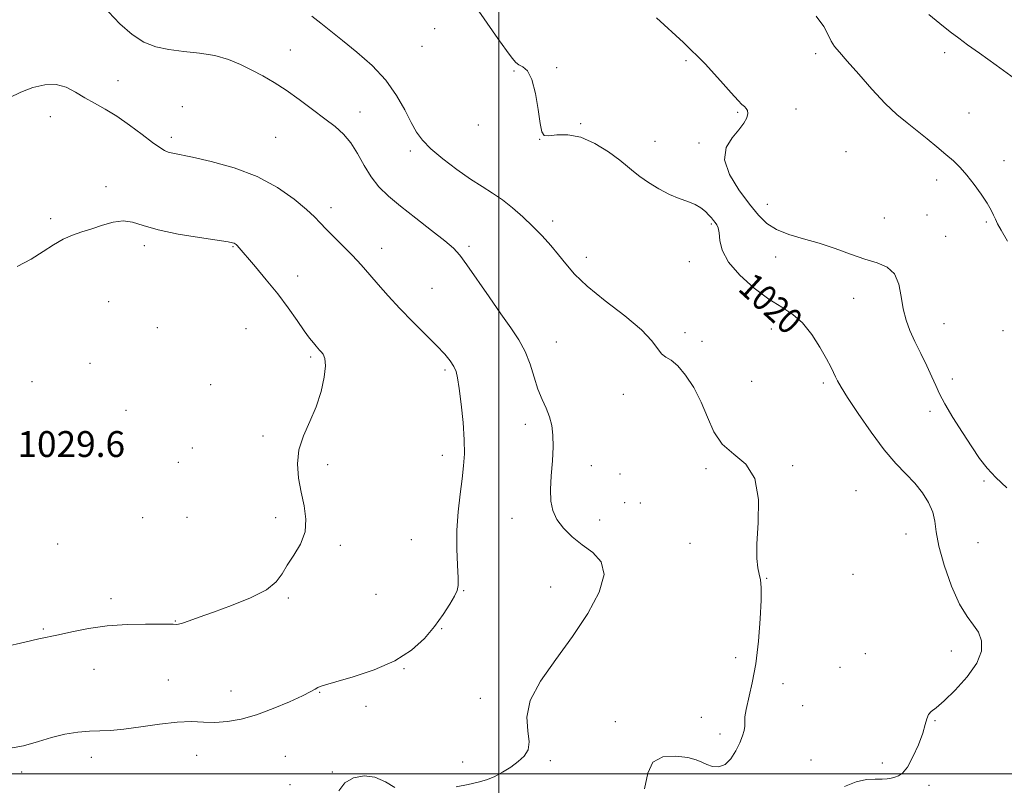
# Model space of a CAD drawing. Extents: x 2109800 to 2112700, y 359800 to 362700.
# Drawn here: x 2111852 to 2112156, y 361496 to 361733 of the extents above; entities that cross this region are included whole.
import ezdxf
from ezdxf.enums import TextEntityAlignment as Align

# ---------------------------------------------------------------- set-up
doc = ezdxf.new("R2010")
doc.units = 0
doc.header["$MEASUREMENT"] = 0
for name, color, linetype, lineweight in [('32000', 7, 'Continuous', 0), ('DTM SPOT ELEVATION', 2, 'Continuous', 13), ('INDEX CONTOUR', 41, 'Continuous', 13), ('INDEX CONTOUR LABEL', 244, 'Continuous', 0), ('INTERMEDIATE CONTOUR', 44, 'Continuous', 0), ('SPOT ELEVATION', 7, 'Continuous', 0)]:
    doc.layers.add(name, color=color, linetype=linetype, lineweight=lineweight)
doc.styles.add('Style-ITALICS', font='ITALICS.shx')

msp = doc.modelspace()

# ---------------------------------------------------------------- linework, layer by layer
at = {"layer": '32000', "flags": 128}
for points in [[(2112000, 362500), (2112000, 360000)], [(2110000, 361500), (2112500, 361500)]]:
    msp.add_lwpolyline(points, dxfattribs=at)
at = {"layer": 'DTM SPOT ELEVATION'}
for p in [(2111980.16, 361730.45, 1020.74), (2111935.48, 361723.77, 1023.24), (2111976.24, 361724.97, 1020.6), (2112098.03, 361722.71, 1016.4), (2112138.02, 361722.96, 1014.39), (2112017.94, 361718.3, 1019.89), (2112057.96, 361720.46, 1018.3), (2112004.65, 361717.29, 1020.09), (2111882.15, 361714.33, 1025.3), (2111902.02, 361706.25, 1025.4), (2112092.01, 361705.51, 1017.39), (2111861.25, 361703.22, 1026.7), (2111957.04, 361704.66, 1023.39), (2112073.93, 361704.55, 1018.16), (2112145.56, 361704.27, 1015.09), (2111993.68, 361700.59, 1020.46), (2112025.36, 361701.04, 1019.89), (2111898.66, 361696.82, 1025.6), (2111930.92, 361696.83, 1025.01), (2112012.69, 361696.22, 1020.01), (2112048.38, 361695.51, 1019.4), (2112061.92, 361695.05, 1018.19), (2111972.58, 361692.52, 1022.41), (2112107.48, 361692.33, 1017.21), (2112156.37, 361689.55, 1015.34), (2111878.46, 361681.57, 1027.6), (2112135.55, 361683.61, 1016.5), (2111948.09, 361675.08, 1025.54), (2112083.15, 361676.11, 1017.24), (2112119.33, 361671.88, 1016.94), (2112132.53, 361672.79, 1016.8), (2111861.34, 361671.69, 1027.7), (2112016.68, 361670.94, 1021.51), (2112065.82, 361669.96, 1020.2), (2112150.83, 361670.62, 1016.21), (2112138.29, 361666.19, 1017.09), (2111890.25, 361663.29, 1028.4), (2111917.76, 361663.02, 1028.1), (2111990.82, 361663.07, 1023.69), (2111963.73, 361662.49, 1025.4), (2112027.09, 361659.68, 1021.51), (2112085.7, 361659.76, 1018.7), (2112058.99, 361658.35, 1020.69), (2111937.77, 361653.94, 1027.26), (2111979.3, 361650.13, 1025.11), (2111879.24, 361646, 1029.1), (2112109.79, 361647, 1018.9), (2112137.74, 361639.15, 1017.21), (2111894.27, 361637.91, 1029.5), (2111921.77, 361637.65, 1029.36), (2112057.6, 361636.43, 1021.6), (2112084.35, 361637.47, 1020.69), (2112156.08, 361637.03, 1017.26), (2112017.75, 361633.48, 1023.2), (2112062.85, 361633.7, 1021.7), (2111873.48, 361626.95, 1029.8), (2111941.75, 361628.84, 1028.26), (2111983.31, 361624.8, 1026.3), (2111855.51, 361621.24, 1029.3), (2111910.78, 361620.26, 1029.36), (2112078.28, 361621.33, 1020.8), (2112100.46, 361620.8, 1020.31), (2112140.4, 361622.06, 1017.46), (2112038.53, 361617.35, 1022.6), (2111884.57, 361612.37, 1029.6), (2112133.44, 361612.09, 1018.41), (2112008.17, 361608.03, 1024.51), (2111927, 361604.4, 1028.26), (2111905.13, 361600.73, 1029.34), (2111864.17, 361598.63, 1029.8), (2111900.84, 361596.27, 1028.9), (2111982.51, 361598.47, 1026.6), (2111947.02, 361595.58, 1027.71), (2112028.62, 361595.21, 1023.36), (2112037.54, 361592.69, 1023.3), (2112064.16, 361594.3, 1022.34), (2112090.93, 361595.24, 1021.84), (2112150.12, 361590.55, 1018.21), (2112110.51, 361587.54, 1021.16), (2112038.93, 361583.85, 1023.36), (2112043.82, 361583.75, 1023.3), (2111889.82, 361579.14, 1028.8), (2111903.53, 361579.29, 1029.29), (2111930.97, 361579.18, 1028.26), (2112004.11, 361578.95, 1024.56), (2112031.26, 361578.45, 1023.36), (2111972.97, 361572.42, 1027.09), (2112126, 361574.12, 1021.16), (2112148.25, 361571.43, 1018.21), (2111863.48, 361571.05, 1029.4), (2111950.98, 361570.59, 1027.79), (2112059.21, 361571.26, 1022.9), (2112082.88, 361560.41, 1021.91), (2112109.66, 361561.65, 1021.91), (2111989.07, 361556.59, 1025.9), (2112016.02, 361557.78, 1025.01), (2111879.99, 361554.1, 1028.5), (2111934.87, 361554.34, 1027.84), (2111961.95, 361555.49, 1027.4), (2111899.92, 361547.22, 1028.06), (2111859.01, 361544.77, 1028.2), (2111982.35, 361544.87, 1025.89), (2112140.09, 361537.97, 1020.91), (2112073.25, 361535.9, 1022.59), (2112113.45, 361537.08, 1021.5), (2111874.76, 361532.3, 1027.1), (2111970.69, 361532.48, 1025.89), (2112105.62, 361532.9, 1021.74), (2111897.75, 361529, 1027.01), (2111917.09, 361525.62, 1027.01), (2112087.91, 361527.82, 1021.3), (2111944.56, 361525.14, 1025.89), (2111994.27, 361523.31, 1024.66), (2111958.85, 361520.86, 1025.8), (2112094, 361521.01, 1021.1), (2112062.65, 361517.45, 1022.44), (2112036.08, 361516.08, 1022.31), (2112135, 361516.36, 1019.8), (2112068.49, 361512.28, 1022.41), (2111873.92, 361505.05, 1025.5), (2111906.54, 361505.64, 1025.06), (2111933.96, 361505.4, 1024.59), (2112096.62, 361504.28, 1020.7), (2111988.84, 361503.65, 1024.39), (2112015.92, 361504.01, 1023.8), (2112118.7, 361503.33, 1020.94), (2111852.33, 361500.53, 1025.7), (2111948.45, 361500.52, 1024.21), (2111935.39, 361496.55, 1024.21), (2112133.12, 361496.43, 1019.1)]:
    msp.add_point(p, dxfattribs=at)
at = {"layer": 'INDEX CONTOUR'}
msp.add_polyline3d([(2112106.966, 361496.035, 1020), (2112110.616, 361497.504, 1020), (2112113.834, 361498.198, 1020), (2112116.513, 361498.349, 1020), (2112118.634, 361498.326, 1020), (2112120.218, 361498.424, 1020), (2112121.445, 361498.651, 1020), (2112122.535, 361498.938, 1020), (2112123.681, 361499.313, 1020), (2112124.972, 361500.181, 1020), (2112126.47, 361502.04, 1020), (2112128.175, 361505.165, 1020), (2112129.847, 361508.929, 1020), (2112131.182, 361512.483, 1020), (2112131.984, 361515.157, 1020), (2112132.476, 361517.003, 1020), (2112132.986, 361518.253, 1020), (2112133.839, 361519.204, 1020), (2112135.339, 361520.407, 1020), (2112137.785, 361522.478, 1020), (2112141.259, 361525.813, 1020), (2112144.976, 361529.939, 1020), (2112147.933, 361534.161, 1020), (2112149.361, 361537.908, 1020), (2112149.417, 361541.084, 1020), (2112148.489, 361543.714, 1020), (2112146.926, 361545.965, 1020), (2112144.91, 361548.576, 1020), (2112142.582, 361552.424, 1020), (2112140.121, 361558.026, 1020), (2112137.872, 361564.437, 1020), (2112136.22, 361570.346, 1020), (2112135.386, 361574.776, 1020), (2112134.944, 361578.075, 1020), (2112134.304, 361580.92, 1020), (2112133.003, 361583.855, 1020), (2112131.081, 361586.875, 1020), (2112128.703, 361589.837, 1020), (2112125.991, 361592.719, 1020), (2112122.886, 361595.976, 1020), (2112119.285, 361600.183, 1020), (2112115.214, 361605.622, 1020), (2112111.215, 361611.402, 1020), (2112107.956, 361616.341, 1020), (2112105.916, 361619.568, 1020), (2112104.816, 361621.47, 1020), (2112104.184, 361622.747, 1020), (2112103.587, 361624.042, 1020), (2112102.74, 361625.782, 1020), (2112101.398, 361628.337, 1020), (2112099.39, 361631.883, 1020), (2112096.852, 361635.828, 1020), (2112093.993, 361639.389, 1020), (2112090.95, 361642.035, 1020), (2112087.568, 361644.255, 1020), (2112083.613, 361646.796, 1020), (2112079.042, 361650.195, 1020), (2112074.558, 361654.16, 1020), (2112071.049, 361658.192, 1020), (2112069.143, 361661.852, 1020), (2112068.417, 361664.928, 1020), (2112068.187, 361667.269, 1020), (2112067.893, 361668.799, 1020), (2112067.47, 361669.749, 1020), (2112066.978, 361670.426, 1020), (2112066.452, 361671.095, 1020), (2112065.832, 361671.854, 1020), (2112065.03, 361672.758, 1020), (2112063.963, 361673.83, 1020), (2112062.563, 361674.962, 1020), (2112060.764, 361676.012, 1020), (2112058.521, 361676.907, 1020), (2112055.864, 361677.845, 1020), (2112052.841, 361679.096, 1020), (2112049.561, 361680.825, 1020), (2112046.368, 361682.796, 1020), (2112043.664, 361684.673, 1020), (2112041.664, 361686.241, 1020), (2112039.828, 361687.791, 1020), (2112037.427, 361689.735, 1020), (2112033.948, 361692.294, 1020), (2112029.74, 361694.916, 1020), (2112025.366, 361696.855, 1020), (2112021.336, 361697.594, 1020), (2112017.957, 361697.522, 1020), (2112015.48, 361697.257, 1020), (2112014.042, 361697.402, 1020), (2112013.305, 361698.505, 1020), (2112012.814, 361701.101, 1020), (2112012.187, 361705.41, 1020), (2112011.329, 361710.393, 1020), (2112010.219, 361714.7, 1020), (2112008.873, 361717.318, 1020), (2112007.468, 361718.606, 1020), (2112006.219, 361719.264, 1020), (2112005.225, 361719.96, 1020), (2112004.112, 361721.237, 1020), (2112002.39, 361723.607, 1020), (2111999.726, 361727.39, 1020), (2111996.415, 361732.129, 1020), (2111992.908, 361737.177, 1020)], dxfattribs=at)
at = {"layer": 'INTERMEDIATE CONTOUR'}
for points in [[(2111986.837, 361495.958, 1024), (2111990.561, 361496.68, 1024), (2111993.603, 361497.34, 1024), (2111996.167, 361498.076, 1024), (2111998.604, 361499.066, 1024), (2112001.166, 361500.428, 1024), (2112003.716, 361502.046, 1024), (2112006.019, 361503.745, 1024), (2112007.853, 361505.433, 1024), (2112009.032, 361507.36, 1024), (2112009.382, 361509.86, 1024), (2112008.954, 361513.212, 1024), (2112008.686, 361517.471, 1024), (2112009.743, 361522.633, 1024), (2112012.928, 361528.655, 1024), (2112017.611, 361535.321, 1024), (2112022.8, 361542.373, 1024), (2112027.548, 361549.491, 1024), (2112031.066, 361556.106, 1024), (2112032.608, 361561.591, 1024), (2112031.719, 361565.529, 1024), (2112029.116, 361568.371, 1024), (2112025.811, 361570.78, 1024), (2112022.675, 361573.294, 1024), (2112020.016, 361575.945, 1024), (2112018.003, 361578.64, 1024), (2112016.75, 361581.35, 1024), (2112016.148, 361584.322, 1024), (2112016.035, 361587.869, 1024), (2112016.24, 361592.154, 1024), (2112016.562, 361596.748, 1024), (2112016.797, 361601.073, 1024), (2112016.766, 361604.688, 1024), (2112016.412, 361607.71, 1024), (2112015.708, 361610.393, 1024), (2112014.657, 361612.991, 1024), (2112013.404, 361615.751, 1024), (2112012.123, 361618.918, 1024), (2112010.928, 361622.637, 1024), (2112009.677, 361626.64, 1024), (2112008.166, 361630.559, 1024), (2112006.212, 361634.175, 1024), (2112003.723, 361637.88, 1024), (2112000.625, 361642.217, 1024), (2111996.964, 361647.468, 1024), (2111990.129, 361657.4, 1024), (2111987.95, 361660.376, 1024), (2111986.003, 361662.489, 1024), (2111983.302, 361664.776, 1024), (2111979.189, 361667.99, 1024), (2111974.298, 361671.769, 1024), (2111969.591, 361675.472, 1024), (2111965.817, 361678.635, 1024), (2111962.885, 361681.522, 1024), (2111960.489, 361684.577, 1024), (2111958.353, 361688.09, 1024), (2111956.311, 361691.745, 1024), (2111954.224, 361695.074, 1024), (2111951.947, 361697.76, 1024), (2111949.311, 361700.102, 1024), (2111946.14, 361702.553, 1024), (2111942.352, 361705.426, 1024), (2111938.234, 361708.485, 1024), (2111934.167, 361711.355, 1024), (2111930.436, 361713.752, 1024), (2111926.962, 361715.768, 1024), (2111923.569, 361717.589, 1024), (2111920.084, 361719.339, 1024), (2111916.328, 361720.905, 1024), (2111912.124, 361722.111, 1024), (2111907.398, 361722.862, 1024), (2111902.495, 361723.367, 1024), (2111897.868, 361723.909, 1024), (2111893.833, 361724.773, 1024), (2111890.175, 361726.233, 1024), (2111886.542, 361728.563, 1024), (2111882.745, 361731.87, 1024), (2111879.248, 361735.603, 1024)], [(2112045.055, 361495.28, 1022), (2112046.068, 361500.158, 1022), (2112047.661, 361503.559, 1022), (2112050.805, 361505.174, 1022), (2112054.794, 361505.436, 1022), (2112058.503, 361504.969, 1022), (2112061.091, 361504.3, 1022), (2112062.858, 361503.578, 1022), (2112064.39, 361502.859, 1022), (2112066.146, 361502.256, 1022), (2112068.082, 361502.108, 1022), (2112070.028, 361502.814, 1022), (2112071.829, 361504.605, 1022), (2112073.386, 361507.054, 1022), (2112074.613, 361509.566, 1022), (2112075.451, 361511.666, 1022), (2112075.937, 361513.352, 1022), (2112076.132, 361514.739, 1022), (2112076.134, 361516.003, 1022), (2112076.173, 361517.559, 1022), (2112076.514, 361519.883, 1022), (2112078.425, 361528.078, 1022), (2112079.515, 361534.001, 1022), (2112080.359, 361540.929, 1022), (2112080.914, 361547.888, 1022), (2112081.184, 361553.711, 1022), (2112081.183, 361557.564, 1022), (2112080.961, 361559.951, 1022), (2112080.58, 361561.709, 1022), (2112080.127, 361563.656, 1022), (2112079.8, 361566.532, 1022), (2112079.823, 361571.058, 1022), (2112080.237, 361577.565, 1022), (2112080.349, 361584.834, 1022), (2112079.282, 361591.255, 1022), (2112076.491, 361595.683, 1022), (2112072.749, 361598.831, 1022), (2112069.156, 361601.874, 1022), (2112066.533, 361605.719, 1022), (2112064.562, 361610.207, 1022), (2112062.646, 361614.907, 1022), (2112060.339, 361619.398, 1022), (2112057.815, 361623.283, 1022), (2112055.402, 361626.172, 1022), (2112053.363, 361627.856, 1022), (2112051.707, 361628.852, 1022), (2112050.378, 361629.856, 1022), (2112047.398, 361633.902, 1022), (2112044.151, 361637.275, 1022), (2112038.962, 361641.576, 1022), (2112032.884, 361646.282, 1022), (2112027.35, 361650.745, 1022), (2112023.431, 361654.475, 1022), (2112020.733, 361657.625, 1022), (2112018.5, 361660.504, 1022), (2112016.106, 361663.372, 1022), (2112013.446, 361666.283, 1022), (2112010.545, 361669.237, 1022), (2112007.446, 361672.202, 1022), (2112004.258, 361675.022, 1022), (2112001.106, 361677.508, 1022), (2111998.045, 361679.574, 1022), (2111994.841, 361681.554, 1022), (2111991.191, 361683.886, 1022), (2111986.955, 361686.855, 1022), (2111982.652, 361690.133, 1022), (2111978.965, 361693.24, 1022), (2111976.372, 361695.869, 1022), (2111974.526, 361698.407, 1022), (2111972.876, 361701.413, 1022), (2111970.925, 361705.285, 1022), (2111968.385, 361709.773, 1022), (2111965.025, 361714.464, 1022), (2111960.758, 361718.986, 1022), (2111956.09, 361723.127, 1022), (2111951.671, 361726.717, 1022), (2111947.994, 361729.648, 1022), (2111944.907, 361732.075, 1022), (2111942.099, 361734.217, 1022)], [(2112157.193, 361588.43, 1018), (2112153.779, 361591.616, 1018), (2112151.093, 361594.516, 1018), (2112148.812, 361597.481, 1018), (2112146.401, 361601.031, 1018), (2112143.509, 361605.463, 1018), (2112140.524, 361610.184, 1018), (2112138.014, 361614.38, 1018), (2112136.366, 361617.495, 1018), (2112135.225, 361620.018, 1018), (2112134.053, 361622.701, 1018), (2112132.452, 361626.09, 1018), (2112130.584, 361629.908, 1018), (2112128.757, 361633.675, 1018), (2112127.222, 361637.052, 1018), (2112126.023, 361640.274, 1018), (2112125.15, 361643.716, 1018), (2112124.522, 361647.586, 1018), (2112123.768, 361651.416, 1018), (2112122.448, 361654.569, 1018), (2112120.217, 361656.611, 1018), (2112117.116, 361657.935, 1018), (2112113.287, 361659.137, 1018), (2112108.88, 361660.668, 1018), (2112104.099, 361662.4, 1018), (2112099.158, 361664.058, 1018), (2112094.288, 361665.456, 1018), (2112089.782, 361666.767, 1018), (2112085.948, 361668.251, 1018), (2112082.946, 361670.163, 1018), (2112080.347, 361672.728, 1018), (2112077.574, 361676.164, 1018), (2112074.324, 361680.54, 1018), (2112071.384, 361685.331, 1018), (2112069.816, 361689.864, 1018), (2112070.326, 361693.609, 1018), (2112072.19, 361696.614, 1018), (2112074.331, 361699.071, 1018), (2112075.872, 361701.138, 1018), (2112076.741, 361702.832, 1018), (2112077.067, 361704.134, 1018), (2112076.977, 361705.054, 1018), (2112076.583, 361705.721, 1018), (2112075.996, 361706.291, 1018), (2112075.244, 361706.977, 1018), (2112074.023, 361708.222, 1018), (2112071.95, 361710.523, 1018), (2112068.653, 361714.28, 1018), (2112063.826, 361719.498, 1018), (2112057.175, 361726.086, 1018), (2112048.77, 361733.727, 1018)], [(2112157.458, 361664.633, 1016), (2112155.487, 361668.049, 1016), (2112154.38, 361670.091, 1016), (2112153.727, 361671.448, 1016), (2112153.146, 361672.737, 1016), (2112152.365, 361674.298, 1016), (2112151.143, 361676.395, 1016), (2112149.33, 361679.169, 1016), (2112147.143, 361682.248, 1016), (2112144.894, 361685.134, 1016), (2112142.798, 361687.473, 1016), (2112140.701, 361689.479, 1016), (2112138.356, 361691.51, 1016), (2112135.592, 361693.831, 1016), (2112132.544, 361696.337, 1016), (2112129.424, 361698.831, 1016), (2112126.363, 361701.229, 1016), (2112123.174, 361703.893, 1016), (2112119.59, 361707.299, 1016), (2112115.493, 361711.688, 1016), (2112111.37, 361716.363, 1016), (2112107.854, 361720.389, 1016), (2112105.417, 361723.105, 1016), (2112103.86, 361724.92, 1016), (2112102.822, 361726.516, 1016), (2112101.9, 361728.48, 1016), (2112100.546, 361731.022, 1016), (2112098.169, 361734.261, 1016)], [(2112159.56, 361714.992, 1014), (2112153.945, 361719.081, 1014), (2112148.789, 361722.802, 1014), (2112145.089, 361725.447, 1014), (2112142.345, 361727.432, 1014), (2112139.684, 361729.457, 1014), (2112136.48, 361732.019, 1014), (2112133.085, 361734.805, 1014)], [(2111847.142, 361507.589, 1026), (2111852.886, 361508.628, 1026), (2111857.493, 361509.94, 1026), (2111861.598, 361511.209, 1026), (2111865.689, 361512.179, 1026), (2111869.676, 361512.82, 1026), (2111873.324, 361513.165, 1026), (2111876.55, 361513.28, 1026), (2111879.871, 361513.383, 1026), (2111883.955, 361513.731, 1026), (2111889.208, 361514.475, 1026), (2111895, 361515.348, 1026), (2111900.441, 361515.976, 1026), (2111904.878, 361516.105, 1026), (2111908.606, 361515.955, 1026), (2111912.156, 361515.861, 1026), (2111915.983, 361516.12, 1026), (2111920.24, 361516.867, 1026), (2111925.002, 361518.197, 1026), (2111930.203, 361520.111, 1026), (2111935.215, 361522.24, 1026), (2111939.265, 361524.119, 1026), (2111941.808, 361525.398, 1026), (2111943.183, 361526.163, 1026), (2111943.957, 361526.614, 1026), (2111944.74, 361526.962, 1026), (2111946.327, 361527.465, 1026), (2111949.562, 361528.391, 1026), (2111954.926, 361529.956, 1026), (2111961.454, 361532.158, 1026), (2111967.817, 361534.937, 1026), (2111972.967, 361538.213, 1026), (2111976.96, 361541.813, 1026), (2111980.128, 361545.541, 1026), (2111982.742, 361549.179, 1026), (2111984.809, 361552.421, 1026), (2111986.271, 361554.938, 1026), (2111987.109, 361556.615, 1026), (2111987.44, 361558.18, 1026), (2111987.419, 361560.572, 1026), (2111987.209, 361564.478, 1026), (2111987.007, 361569.57, 1026), (2111987.021, 361575.264, 1026), (2111987.391, 361581.019, 1026), (2111987.989, 361586.453, 1026), (2111988.619, 361591.227, 1026), (2111989.107, 361595.188, 1026), (2111989.361, 361598.937, 1026), (2111989.308, 361603.263, 1026), (2111988.918, 361608.641, 1026), (2111988.333, 361614.295, 1026), (2111987.738, 361619.135, 1026), (2111987.254, 361622.372, 1026), (2111986.757, 361624.411, 1026), (2111986.058, 361625.956, 1026), (2111984.964, 361627.628, 1026), (2111983.268, 361629.713, 1026), (2111980.755, 361632.416, 1026), (2111977.33, 361635.85, 1026), (2111973.369, 361639.771, 1026), (2111969.363, 361643.846, 1026), (2111965.735, 361647.764, 1026), (2111962.621, 361651.302, 1026), (2111958.113, 361656.551, 1026), (2111956.337, 361658.521, 1026), (2111954.312, 361660.631, 1026), (2111951.75, 361663.191, 1026), (2111948.996, 361665.922, 1026), (2111946.553, 361668.392, 1026), (2111944.714, 361670.341, 1026), (2111942.928, 361672.186, 1026), (2111940.432, 361674.513, 1026), (2111936.618, 361677.701, 1026), (2111931.487, 361681.317, 1026), (2111925.195, 361684.719, 1026), (2111918.055, 361687.394, 1026), (2111911.013, 361689.323, 1026), (2111905.171, 361690.613, 1026), (2111899.076, 361691.85, 1026), (2111897.695, 361692.217, 1026), (2111896.516, 361692.72, 1026), (2111895.044, 361693.634, 1026), (2111892.828, 361695.245, 1026), (2111889.584, 361697.699, 1026), (2111885.702, 361700.579, 1026), (2111881.738, 361703.331, 1026), (2111878.136, 361705.536, 1026), (2111874.896, 361707.339, 1026), (2111871.903, 361709.026, 1026), (2111869.036, 361710.765, 1026), (2111866.124, 361712.269, 1026), (2111862.99, 361713.136, 1026), (2111859.512, 361713.07, 1026), (2111855.813, 361712.196, 1026), (2111852.071, 361710.746, 1026), (2111848.417, 361708.98, 1026)], [(2111846.998, 361539.248, 1028), (2111853.284, 361540.698, 1028), (2111857.591, 361541.658, 1028), (2111863.768, 361542.99, 1028), (2111867.876, 361543.894, 1028), (2111872.973, 361544.872, 1028), (2111878.785, 361545.675, 1028), (2111884.944, 361546.115, 1028), (2111890.703, 361546.269, 1028), (2111895.218, 361546.274, 1028), (2111897.901, 361546.247, 1028), (2111899.18, 361546.21, 1028), (2111900.193, 361546.131, 1028), (2111900.898, 361546.216, 1028), (2111902.142, 361546.547, 1028), (2111904.202, 361547.24, 1028), (2111907.31, 361548.359, 1028), (2111911.687, 361549.954, 1028), (2111917.311, 361552.033, 1028), (2111923.188, 361554.418, 1028), (2111928.081, 361556.89, 1028), (2111931.124, 361559.294, 1028), (2111932.933, 361561.752, 1028), (2111934.498, 361564.455, 1028), (2111936.524, 361567.55, 1028), (2111938.596, 361571.003, 1028), (2111940.017, 361574.741, 1028), (2111940.288, 361578.694, 1028), (2111939.712, 361582.815, 1028), (2111938.789, 361587.065, 1028), (2111937.989, 361591.402, 1028), (2111937.658, 361595.783, 1028), (2111938.109, 361600.162, 1028), (2111939.515, 361604.52, 1028), (2111941.475, 361608.933, 1028), (2111943.449, 361613.5, 1028), (2111944.98, 361618.213, 1028), (2111945.958, 361622.619, 1028), (2111946.357, 361626.155, 1028), (2111946.198, 361628.426, 1028), (2111945.685, 361629.704, 1028), (2111945.068, 361630.432, 1028), (2111944.535, 361630.996, 1028), (2111943.426, 361632.26, 1028), (2111942.608, 361633.219, 1028), (2111941.44, 361634.686, 1028), (2111939.79, 361636.927, 1028), (2111937.559, 361640.112, 1028), (2111934.791, 361644.024, 1028), (2111931.564, 361648.351, 1028), (2111928.034, 361652.749, 1028), (2111924.651, 361656.763, 1028), (2111919.018, 361663.336, 1028), (2111918.711, 361663.651, 1028), (2111918.42, 361663.883, 1028), (2111918.114, 361664.053, 1028), (2111917.618, 361664.203, 1028), (2111916.187, 361664.454, 1028), (2111907.392, 361665.782, 1028), (2111900.727, 361666.897, 1028), (2111894.526, 361668.187, 1028), (2111889.975, 361669.508, 1028), (2111886.66, 361670.555, 1028), (2111883.767, 361670.982, 1028), (2111880.652, 361670.569, 1028), (2111877.352, 361669.603, 1028), (2111874.075, 361668.496, 1028), (2111870.979, 361667.544, 1028), (2111868.029, 361666.582, 1028), (2111865.139, 361665.332, 1028), (2111862.198, 361663.59, 1028), (2111858.992, 361661.466, 1028), (2111855.279, 361659.145, 1028), (2111850.92, 361656.809, 1028)], [(2111950.466, 361494.657, 1024), (2111952.351, 361497.117, 1024), (2111955.048, 361498.723, 1024), (2111958.287, 361499.334, 1024), (2111961.675, 361498.899, 1024), (2111964.882, 361497.495, 1024), (2111967.853, 361495.711, 1024)]]:
    msp.add_polyline3d(points, dxfattribs=at)

# ---------------------------------------------------------------- texts
at = {"layer": 'INDEX CONTOUR LABEL', "style": 'Style-ITALICS', "width": 0.875}
msp.add_text('1020', height=8, rotation=317.5, dxfattribs=at).set_placement((2112076.369, 361652.558, 1020), align=Align.MIDDLE_LEFT)
at = {"layer": 'SPOT ELEVATION', "style": 'Style-ITALICS'}
msp.add_text('1029.6', height=8, dxfattribs=at).set_placement((2111851.016, 361597.942, 1029.618))

doc.saveas('drawing.dxf')
